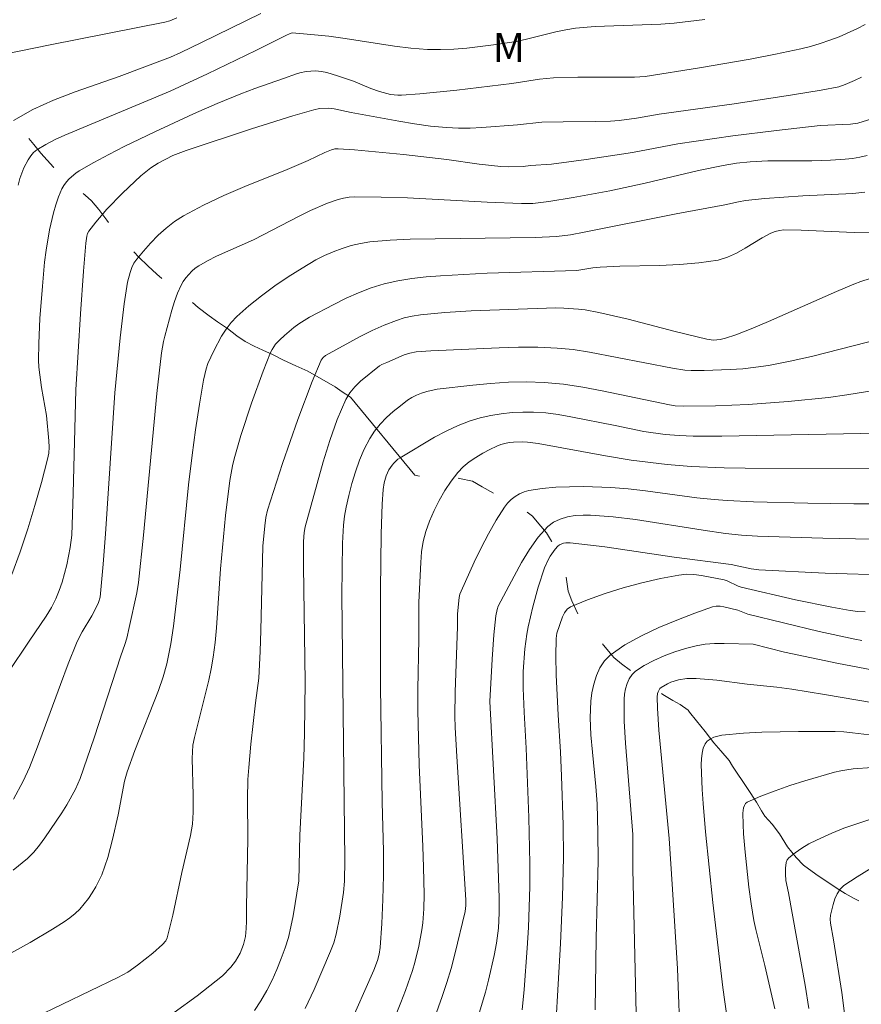
# Model space of a CAD drawing. Units: metres. Extents: x 283118 to 283633, y 1667137 to 1667702.
# Drawn here: x 283325 to 283369, y 1667490 to 1667541 of the extents above; entities that cross this region are included whole.
import ezdxf

# ---------------------------------------------------------------- set-up
doc = ezdxf.new("R2010")
doc.units = ezdxf.units.M
doc.header["$MEASUREMENT"] = 0
doc.linetypes.add('Intermitente', pattern=[48, 15, -2, 2, -2, 2, -2, 2, -2, 2, -2, 15])
for name, color, linetype, lineweight, true_color in [('Curvas_Intermediarias', 7, 'Continuous', 9, 0x783c14), ('Curvas_Mestras', 7, 'Continuous', 20, 0x783c14), ('Topon_Vegetacao', 7, 'Continuous', 9, 0x00ff33)]:
    doc.layers.add(name, color=color, linetype=linetype, lineweight=lineweight, true_color=true_color)
doc.layers.add('Rio_Intermitente', color=5, linetype='Intermitente', lineweight=9)
doc.styles.add('Arial', font='arial.ttf', dxfattribs={"height": 1.5})

msp = doc.modelspace()

# ---------------------------------------------------------------- linework, layer by layer
at = {"layer": 'Curvas_Intermediarias', "flags": 128}
for points, elevation in [([(283333.239, 1667540.997), (283332.87, 1667540.854), (283332.616, 1667540.785), (283331.142, 1667540.48), (283326.708, 1667539.612), (283323.574, 1667538.965)], 172), ([(283324.819, 1667535.704), (283325.816, 1667536.271), (283326.882, 1667536.755), (283327.994, 1667537.183), (283330.265, 1667537.978), (283332.91, 1667538.976), (283333.444, 1667539.216), (283334.5, 1667539.724), (283337.568, 1667541.229)], 171), ([(283324.722, 1667512.301), (283325.157, 1667513.47), (283325.554, 1667514.656), (283325.919, 1667515.853), (283326.256, 1667517.054), (283326.572, 1667518.252), (283326.628, 1667518.558), (283326.647, 1667518.871), (283326.64, 1667519.188), (283326.508, 1667520.5), (283326.26, 1667521.939), (283326.112, 1667523), (283326.095, 1667523.352), (283326.11, 1667524.211), (283326.177, 1667525.5), (283326.302, 1667527.171), (283326.415, 1667528.412), (283326.491, 1667529.028), (283326.668, 1667530.074), (283326.868, 1667530.941), (283326.993, 1667531.366), (283327.138, 1667531.78), (283327.307, 1667532.177), (283327.409, 1667532.364), (283327.537, 1667532.54), (283327.684, 1667532.705), (283328.023, 1667532.993), (283328.205, 1667533.112), (283328.959, 1667533.546), (283329.729, 1667533.961), (283330.51, 1667534.36), (283332.091, 1667535.128), (283334.087, 1667536.059), (283335.305, 1667536.584), (283336.532, 1667537.088), (283337.258, 1667537.362), (283338.727, 1667537.866), (283339.399, 1667538.121), (283339.569, 1667538.174), (283339.898, 1667538.24), (283340.378, 1667538.27), (283340.694, 1667538.238), (283340.972, 1667538.178), (283341.522, 1667538.016), (283342.339, 1667537.731), (283343.227, 1667537.363), (283343.677, 1667537.202), (283344.242, 1667537.056), (283344.626, 1667537.006), (283344.818, 1667537.008), (283345.765, 1667537.077), (283347.662, 1667537.273), (283350.507, 1667537.615), (283351.931, 1667537.831), (283352.644, 1667537.905), (283353.913, 1667537.94), (283356.822, 1667537.947), (283357.37, 1667537.975), (283360.175, 1667538.423), (283362.796, 1667538.872), (283364.099, 1667539.124), (283365.395, 1667539.402), (283365.9, 1667539.528), (283366.401, 1667539.675), (283366.896, 1667539.842), (283367.385, 1667540.028), (283368.333, 1667540.452), (283368.713, 1667540.656)], 169), ([(283324.532, 1667507.243), (283325.614, 1667508.865), (283326.21, 1667509.72), (283326.497, 1667510.152), (283326.763, 1667510.594), (283326.996, 1667511.051), (283327.17, 1667511.47), (283327.318, 1667511.902), (283327.553, 1667512.793), (283327.737, 1667513.692), (283327.819, 1667514.326), (283327.896, 1667516.475), (283328.031, 1667521.831), (283328.265, 1667525.737), (283328.416, 1667527.946), (283328.549, 1667529.388), (283328.592, 1667529.746), (283328.626, 1667529.886), (283328.694, 1667530.011), (283329.052, 1667530.468), (283329.621, 1667531.132), (283330.43, 1667531.961), (283331.06, 1667532.561), (283331.383, 1667532.849), (283331.893, 1667533.261), (283332.273, 1667533.502), (283333.033, 1667533.897), (283333.707, 1667534.167), (283337.08, 1667535.274), (283339.221, 1667535.945), (283340.295, 1667536.262), (283340.584, 1667536.32), (283341.03, 1667536.337), (283341.351, 1667536.308), (283342.216, 1667536.118), (283344.674, 1667535.673), (283345.494, 1667535.535), (283346.315, 1667535.421), (283347.139, 1667535.339), (283347.746, 1667535.313), (283348.355, 1667535.319), (283348.965, 1667535.347), (283350.797, 1667535.477), (283352.05, 1667535.625), (283353.157, 1667535.647), (283354.819, 1667535.651), (283355.594, 1667535.677), (283356.035, 1667535.716), (283356.929, 1667535.835), (283358.096, 1667536.035), (283361.965, 1667536.574), (283364.97, 1667537.025), (283366.454, 1667537.272), (283367.361, 1667537.451), (283367.693, 1667537.56), (283368.177, 1667537.764), (283368.526, 1667537.936)], 168), ([(283324.819, 1667500.724), (283325.318, 1667501.644), (283325.64, 1667502.353), (283326.052, 1667503.417), (283327.232, 1667506.636), (283327.637, 1667507.704), (283328.061, 1667508.762), (283328.198, 1667509.055), (283328.354, 1667509.34), (283328.857, 1667510.176), (283329.01, 1667510.462), (283329.197, 1667510.857), (283329.285, 1667511.132), (283329.441, 1667512.838), (283329.556, 1667514.406), (283330.031, 1667521.666), (283330.309, 1667524.497), (283330.514, 1667526.249), (283330.691, 1667527.371), (283330.819, 1667527.88), (283330.91, 1667528.124), (283331.024, 1667528.352), (283331.164, 1667528.559), (283331.51, 1667528.979), (283331.878, 1667529.392), (283332.269, 1667529.79), (283332.683, 1667530.164), (283333.12, 1667530.503), (283333.579, 1667530.799), (283334.603, 1667531.345), (283335.661, 1667531.839), (283336.742, 1667532.299), (283338.926, 1667533.187), (283340.005, 1667533.651), (283340.87, 1667534.065), (283341.212, 1667534.199), (283341.383, 1667534.242), (283341.557, 1667534.253), (283342.396, 1667534.191), (283344.917, 1667533.948), (283347.152, 1667533.697), (283348.819, 1667533.463), (283349.932, 1667533.33), (283350.316, 1667533.313), (283351.086, 1667533.338), (283351.465, 1667533.383), (283352.546, 1667533.453), (283354.34, 1667533.693), (283356.718, 1667534.067), (283359.065, 1667534.509), (283361.9, 1667534.91), (283364.15, 1667535.19), (283366.401, 1667535.451), (283367.964, 1667535.514), (283368.336, 1667535.576), (283369.293, 1667535.867)], 167), ([(283324.79, 1667497.053), (283325.532, 1667497.666), (283325.86, 1667497.988), (283326.158, 1667498.343), (283326.433, 1667498.721), (283327.31, 1667500.019), (283327.558, 1667500.425), (283328.004, 1667501.234), (283328.252, 1667501.785), (283328.969, 1667503.886), (283330.348, 1667508.114), (283330.559, 1667508.698), (283330.653, 1667509.019), (283330.779, 1667509.571), (283331.167, 1667511.351), (283331.255, 1667511.887), (283331.517, 1667514.328), (283332.21, 1667521.642), (283332.448, 1667523.729), (283332.548, 1667524.31), (283332.614, 1667524.596), (283332.974, 1667525.932), (283333.116, 1667526.371), (283333.275, 1667526.799), (283333.458, 1667527.212), (283333.566, 1667527.408), (283333.696, 1667527.597), (283333.845, 1667527.775), (283334.009, 1667527.94), (283334.184, 1667528.088), (283334.369, 1667528.217), (283334.812, 1667528.475), (283335.274, 1667528.708), (283337.177, 1667529.564), (283339.532, 1667530.781), (283340.126, 1667531.071), (283340.995, 1667531.449), (283341.547, 1667531.637), (283341.829, 1667531.707), (283342.114, 1667531.753), (283342.4, 1667531.771), (283343.761, 1667531.762), (283345.126, 1667531.717), (283349.232, 1667531.495), (283350.995, 1667531.423), (283351.587, 1667531.433), (283352.413, 1667531.538), (283353.671, 1667531.732), (283355.549, 1667532.077), (283357.384, 1667532.482), (283360.129, 1667533.126), (283361.392, 1667533.388), (283362.087, 1667533.503), (283362.785, 1667533.585), (283363.701, 1667533.633), (283365.975, 1667533.629), (283366.925, 1667533.665), (283367.693, 1667533.71), (283368.074, 1667533.75), (283368.45, 1667533.811), (283368.82, 1667533.9)], 166), ([(283325.918, 1667489.461), (283330.193, 1667491.532), (283330.701, 1667491.81), (283331.208, 1667492.168), (283331.995, 1667492.786), (283332.494, 1667493.221), (283332.657, 1667493.416), (283332.735, 1667493.567), (283333.021, 1667494.738), (283333.482, 1667496.945), (283333.936, 1667498.839), (283334.038, 1667499.425), (283334.077, 1667500.044), (283334.078, 1667500.931), (283334.028, 1667502.825), (283334.062, 1667503.499), (283334.144, 1667503.903), (283334.877, 1667506.854), (283335.003, 1667507.444), (283335.105, 1667508.038), (283335.201, 1667508.791), (283335.273, 1667509.548), (283335.482, 1667512.587), (283335.739, 1667515.34), (283335.971, 1667517.145), (283336.101, 1667517.897), (283336.183, 1667518.268), (283336.537, 1667519.473), (283337.088, 1667521.141), (283337.685, 1667522.791), (283338.064, 1667523.755), (283338.141, 1667523.899), (283338.326, 1667524.169), (283338.544, 1667524.408), (283338.778, 1667524.624), (283339.27, 1667525.039), (283339.528, 1667525.232), (283340.072, 1667525.57), (283341.319, 1667526.229), (283341.955, 1667526.542), (283342.601, 1667526.83), (283343.256, 1667527.082), (283343.921, 1667527.289), (283344.631, 1667527.45), (283345.355, 1667527.563), (283346.089, 1667527.641), (283346.828, 1667527.696), (283349.227, 1667527.84), (283353.855, 1667527.982), (283354.681, 1667528.107), (283355.055, 1667528.147), (283356.074, 1667528.195), (283358.125, 1667528.237), (283359.145, 1667528.277), (283360.153, 1667528.363), (283361.142, 1667528.515), (283361.62, 1667528.656), (283362.078, 1667528.866), (283362.525, 1667529.12), (283363.41, 1667529.661), (283363.864, 1667529.896), (283364.076, 1667529.982), (283364.298, 1667530.042), (283364.524, 1667530.066), (283365.429, 1667530.054), (283368.155, 1667529.932), (283369.061, 1667529.915)], 164), ([(283369.988, 1667527.884), (283368.497, 1667527.401), (283368.131, 1667527.263), (283367.245, 1667526.893), (283363.728, 1667525.345), (283362.843, 1667524.972), (283362.052, 1667524.666), (283361.515, 1667524.495), (283361.244, 1667524.425), (283360.899, 1667524.391), (283360.552, 1667524.433), (283358.929, 1667524.833), (283356.5, 1667525.472), (283354.993, 1667525.817), (283354.293, 1667525.94), (283353.942, 1667525.986), (283353.181, 1667526.038), (283352.77, 1667526.042), (283348.408, 1667525.895), (283347.055, 1667525.803), (283345.788, 1667525.682), (283345.37, 1667525.617), (283344.959, 1667525.528), (283344.561, 1667525.406), (283343.93, 1667525.158), (283343.307, 1667524.877), (283342.693, 1667524.571), (283340.892, 1667523.587), (283340.771, 1667523.487), (283340.677, 1667523.355), (283340.207, 1667522.249), (283339.473, 1667520.296), (283338.687, 1667518.024), (283337.905, 1667515.616), (283337.828, 1667515.24), (283337.766, 1667514.808), (283337.667, 1667513.763), (283337.557, 1667509.416), (283337.522, 1667508.348), (283337.454, 1667506.96), (283337.292, 1667505.681), (283337.055, 1667503.552), (283336.941, 1667502.345), (283336.9, 1667501.74), (283336.874, 1667500.721), (283336.885, 1667498.68), (283336.822, 1667495.166), (283336.821, 1667494.425), (283336.807, 1667494.055), (283336.766, 1667493.634), (283336.677, 1667493.224), (283336.5, 1667492.782), (283336.259, 1667492.373), (283336.014, 1667492.055), (283335.594, 1667491.619), (283334.277, 1667490.588), (283333.087, 1667489.716)], 163), ([(283370.324, 1667524.656), (283365.945, 1667523.546), (283364.846, 1667523.297), (283363.742, 1667523.084), (283363.084, 1667522.985), (283362.42, 1667522.912), (283361.753, 1667522.863), (283360.417, 1667522.821), (283359.752, 1667522.821), (283359.428, 1667522.839), (283358.784, 1667522.939), (283354.503, 1667523.773), (283353.671, 1667523.898), (283352.836, 1667523.979), (283351.846, 1667524.019), (283350.854, 1667524.016), (283349.858, 1667523.985), (283346.331, 1667523.833), (283345.573, 1667523.774), (283345.247, 1667523.721), (283344.959, 1667523.626), (283344.059, 1667523.232), (283343.793, 1667523.132), (283343.676, 1667523.058), (283342.708, 1667522.263), (283342.405, 1667521.98), (283342.144, 1667521.673), (283341.941, 1667521.331), (283341.504, 1667520.289), (283341.124, 1667519.211), (283340.785, 1667518.108), (283340.47, 1667516.992), (283339.853, 1667514.766), (283339.789, 1667514.463), (283339.755, 1667513.997), (283339.756, 1667512.725), (283339.842, 1667506.769), (283339.815, 1667504.12), (283339.785, 1667502.832), (283339.579, 1667498.859), (283339.523, 1667496.513), (283339.223, 1667494.702), (283339.117, 1667494.145), (283338.988, 1667493.597), (283338.825, 1667493.061), (283338.62, 1667492.499), (283338.393, 1667491.94), (283338.143, 1667491.389), (283337.868, 1667490.85), (283337.567, 1667490.329), (283337.239, 1667489.831)], 162), ([(283369.692, 1667521.868), (283367.783, 1667521.562), (283366.826, 1667521.426), (283364.758, 1667521.214), (283362.685, 1667521.059), (283361.009, 1667520.997), (283359.332, 1667520.979), (283358.929, 1667521), (283358.627, 1667521.042), (283355.155, 1667521.767), (283354.166, 1667521.957), (283353.174, 1667522.108), (283352.179, 1667522.203), (283351.261, 1667522.232), (283350.337, 1667522.214), (283349.411, 1667522.157), (283348.486, 1667522.071), (283346.652, 1667521.849), (283346.113, 1667521.741), (283345.847, 1667521.657), (283345.59, 1667521.553), (283345.347, 1667521.428), (283345.121, 1667521.282), (283344.756, 1667521.006), (283344.394, 1667520.71), (283344.045, 1667520.393), (283343.72, 1667520.055), (283343.428, 1667519.696), (283343.179, 1667519.317), (283342.897, 1667518.771), (283342.653, 1667518.196), (283342.443, 1667517.6), (283342.261, 1667516.992), (283342.101, 1667516.379), (283341.958, 1667515.77), (283341.874, 1667515.314), (283341.82, 1667514.852), (283341.771, 1667513.915), (283341.743, 1667511.236), (283341.901, 1667497.569), (283341.873, 1667496.486), (283341.832, 1667495.902), (283341.641, 1667494.688), (283341.449, 1667493.769), (283341.32, 1667493.32), (283341.162, 1667492.884), (283340.311, 1667490.905), (283339.853, 1667489.926)], 161), ([(283344.282, 1667489.007), (283344.788, 1667490.235), (283345.024, 1667490.854), (283345.379, 1667491.886), (283345.5, 1667492.3), (283345.707, 1667493.138), (283345.866, 1667493.983), (283345.915, 1667494.343), (283345.972, 1667495.07), (283345.988, 1667495.801), (283345.958, 1667497.221), (283345.916, 1667498.276), (283345.72, 1667502.498), (283345.664, 1667505.292), (283345.664, 1667506.373), (283345.712, 1667508.98), (283345.713, 1667510.881), (283345.806, 1667512.916), (283345.855, 1667513.463), (283345.939, 1667514), (283346.071, 1667514.521), (283346.262, 1667515.06), (283346.492, 1667515.596), (283346.756, 1667516.121), (283347.052, 1667516.627), (283347.376, 1667517.109), (283347.723, 1667517.559), (283347.997, 1667517.847), (283348.309, 1667518.107), (283348.649, 1667518.341), (283349.006, 1667518.554), (283349.371, 1667518.747), (283349.733, 1667518.925), (283349.936, 1667519.006), (283350.151, 1667519.064), (283350.372, 1667519.103), (283350.598, 1667519.127), (283351.046, 1667519.139), (283351.32, 1667519.127), (283351.869, 1667519.055), (283355.328, 1667518.415), (283356.651, 1667518.2), (283358.512, 1667517.974), (283359.757, 1667517.871), (283361.455, 1667517.802), (283362.531, 1667517.782), (283369.676, 1667517.767)], 159), ([(283369.977, 1667515.938), (283368.136, 1667515.945), (283365.768, 1667515.978), (283362.956, 1667516.055), (283361.609, 1667516.121), (283360.937, 1667516.171), (283360.048, 1667516.262), (283357.387, 1667516.621), (283356.5, 1667516.72), (283355.611, 1667516.785), (283354.191, 1667516.831), (283353.477, 1667516.828), (283352.768, 1667516.799), (283352.07, 1667516.736), (283351.388, 1667516.635), (283351.145, 1667516.569), (283350.906, 1667516.464), (283350.677, 1667516.327), (283350.466, 1667516.163), (283350.279, 1667515.977), (283350.122, 1667515.776), (283349.694, 1667515.101), (283349.295, 1667514.397), (283348.92, 1667513.672), (283348.564, 1667512.934), (283347.889, 1667511.451), (283347.828, 1667511.287), (283347.787, 1667511.116), (283347.702, 1667510.272), (283347.7, 1667509.604), (283347.586, 1667506.246), (283347.567, 1667504.991), (283347.587, 1667504.407), (283347.674, 1667502.928), (283348.135, 1667495.534), (283348.137, 1667495.231), (283348.096, 1667494.932), (283347.563, 1667492.724), (283347.369, 1667491.991), (283347.157, 1667491.265), (283346.92, 1667490.547), (283346.528, 1667489.48)], 158), ([(283369.9, 1667514.102), (283366.538, 1667514.176), (283363.176, 1667514.282), (283362.348, 1667514.33), (283361.524, 1667514.414), (283360.362, 1667514.58), (283356.878, 1667515.143), (283355.72, 1667515.283), (283354.566, 1667515.365), (283354.177, 1667515.366), (283353.774, 1667515.336), (283353.372, 1667515.268), (283352.991, 1667515.156), (283352.646, 1667514.994), (283352.357, 1667514.775), (283351.86, 1667514.222), (283351.413, 1667513.596), (283351.003, 1667512.92), (283350.619, 1667512.216), (283349.807, 1667510.662), (283349.753, 1667510.503), (283349.681, 1667510.17), (283349.579, 1667509.2), (283349.488, 1667507.931), (283349.375, 1667505.749), (283349.741, 1667498.679), (283349.855, 1667495.633), (283349.858, 1667494.854), (283349.816, 1667494.074), (283349.716, 1667493.304), (283349.595, 1667492.667), (283349.307, 1667491.397), (283349.141, 1667490.767), (283348.771, 1667489.519)], 157), ([(283351.043, 1667489.856), (283351.136, 1667490.914), (283351.298, 1667493.036), (283351.361, 1667494.098), (283351.434, 1667496.223), (283351.438, 1667497.409), (283351.384, 1667499.782), (283351.247, 1667503.341), (283351.137, 1667505.202), (283351.084, 1667506.441), (283351.09, 1667507.308), (283351.175, 1667508.466), (283351.275, 1667509.233), (283351.345, 1667509.612), (283351.579, 1667510.639), (283351.861, 1667511.656), (283352.195, 1667512.65), (283352.374, 1667513.058), (283352.484, 1667513.255), (283352.738, 1667513.616), (283352.88, 1667513.77), (283352.963, 1667513.834), (283353.173, 1667513.917), (283353.289, 1667513.938), (283353.518, 1667513.941), (283355.299, 1667513.729), (283358.867, 1667513.204), (283361.817, 1667512.821), (283362.839, 1667512.602), (283363.241, 1667512.548), (283366.661, 1667512.376), (283370.086, 1667512.265)], 156), ([(283368.541, 1667508.901), (283368.191, 1667508.965), (283366.347, 1667509.366), (283364.511, 1667509.808), (283362.678, 1667510.265), (283362.154, 1667510.463), (283361.441, 1667510.642), (283361.239, 1667510.673), (283361.041, 1667510.675), (283360.852, 1667510.633), (283359.939, 1667510.302), (283359.008, 1667509.951), (283358.082, 1667509.57), (283357.184, 1667509.148), (283356.338, 1667508.678), (283355.567, 1667508.148), (283355.277, 1667507.859), (283355.044, 1667507.499), (283354.862, 1667507.089), (283354.728, 1667506.652), (283354.636, 1667506.207), (283354.582, 1667505.776), (283354.548, 1667504.908), (283354.58, 1667504.03), (283354.654, 1667503.144), (283354.837, 1667501.366), (283354.898, 1667500.48), (283354.943, 1667499.008), (283354.951, 1667497.536), (283354.855, 1667493.551), (283354.798, 1667489.866)], 154), ([(283356.917, 1667489.664), (283356.739, 1667497.111), (283356.734, 1667498.907), (283356.645, 1667500.187), (283356.356, 1667503.613), (283356.3, 1667504.748), (283356.292, 1667505.875), (283356.312, 1667506.139), (283356.363, 1667506.411), (283356.444, 1667506.677), (283356.558, 1667506.925), (283356.704, 1667507.142), (283356.882, 1667507.313), (283357.333, 1667507.611), (283357.828, 1667507.877), (283358.355, 1667508.11), (283358.902, 1667508.313), (283359.456, 1667508.484), (283360.003, 1667508.624), (283360.475, 1667508.704), (283360.957, 1667508.737), (283361.446, 1667508.74), (283362.946, 1667508.705), (283364.557, 1667508.294), (283367.351, 1667507.713), (283370.153, 1667507.181)], 153), ([(283369.144, 1667505.694), (283366.621, 1667506.124), (283364.937, 1667506.394), (283364.171, 1667506.489), (283362.635, 1667506.646), (283361.069, 1667506.861), (283360.012, 1667506.942), (283359.519, 1667506.935), (283359.088, 1667506.869), (283358.707, 1667506.749), (283358.524, 1667506.67), (283358.198, 1667506.477), (283358.135, 1667506.418), (283358.043, 1667506.256), (283358.014, 1667506.162), (283357.992, 1667505.974), (283358.009, 1667505.412), (283358.088, 1667504.28), (283358.608, 1667498.685), (283358.775, 1667496.335), (283359.042, 1667491.983), (283359.206, 1667487.898)], 152), ([(283361.732, 1667488.558), (283361.376, 1667491.003), (283360.868, 1667495.399), (283360.491, 1667499.043), (283360.363, 1667500.49), (283360.316, 1667501.213), (283360.272, 1667502.513), (283360.281, 1667502.808), (283360.31, 1667503.091), (283360.37, 1667503.352), (283360.469, 1667503.579), (283360.579, 1667503.712), (283360.733, 1667503.822), (283360.917, 1667503.909), (283361.118, 1667503.975), (283361.323, 1667504.021), (283362.454, 1667504.122), (283363.395, 1667504.172), (283365.287, 1667504.216), (283367.178, 1667504.206), (283367.619, 1667504.188), (283368.059, 1667504.148), (283369.817, 1667503.93)], 151), ([(283368.912, 1667499.663), (283367.627, 1667499.218), (283366.998, 1667498.971), (283366.209, 1667498.614), (283365.823, 1667498.409), (283365.453, 1667498.186), (283365.105, 1667497.946), (283364.789, 1667497.689), (283364.707, 1667497.585), (283364.655, 1667497.456), (283364.613, 1667497.156), (283364.609, 1667496.854), (283364.634, 1667496.534), (283364.762, 1667495.891), (283365.625, 1667491.126), (283365.823, 1667489.935)], 149), ([(283369.026, 1667497.156), (283368.303, 1667496.722), (283367.623, 1667496.262), (283367.43, 1667496.077), (283367.276, 1667495.844), (283367.157, 1667495.579), (283367.066, 1667495.295), (283366.94, 1667494.734), (283366.92, 1667494.53), (283366.932, 1667494.322), (283367.091, 1667493.473), (283367.512, 1667490.753), (283367.694, 1667489.392)], 148)]:
    msp.add_lwpolyline(points, dxfattribs=dict(at, elevation=elevation))
at = {"layer": 'Curvas_Mestras', "flags": 128}
for points, elevation in [([(283360.446, 1667540.91), (283358.869, 1667540.719), (283358.193, 1667540.667), (283354.796, 1667540.556), (283353.79, 1667540.466), (283353.291, 1667540.388), (283352.779, 1667540.28), (283351.252, 1667539.9), (283350.74, 1667539.788), (283349.551, 1667539.605), (283348.192, 1667539.445), (283347.511, 1667539.392), (283346.831, 1667539.366), (283346.153, 1667539.373), (283345.305, 1667539.432), (283344.458, 1667539.532), (283341.919, 1667539.934), (283341.072, 1667540.052), (283340.14, 1667540.15), (283339.178, 1667540.222), (283339.068, 1667540.2), (283338.846, 1667540.098), (283337.3, 1667539.319), (283334.817, 1667538.116), (283332.896, 1667537.229), (283327.461, 1667534.947), (283326.96, 1667534.722), (283326.478, 1667534.474), (283326.023, 1667534.196), (283325.85, 1667534.054), (283325.697, 1667533.882), (283325.564, 1667533.688), (283325.346, 1667533.266), (283325.141, 1667532.714), (283325.045, 1667532.367)], 170), ([(283368.708, 1667532.008), (283368.076, 1667531.941), (283365.515, 1667531.825), (283363.542, 1667531.682), (283362.559, 1667531.586), (283362.197, 1667531.522), (283361.477, 1667531.353), (283358.982, 1667530.903), (283354.229, 1667529.944), (283353.522, 1667529.818), (283352.811, 1667529.731), (283351.702, 1667529.679), (283345.27, 1667529.599), (283344.226, 1667529.545), (283343.189, 1667529.445), (283342.708, 1667529.368), (283342.228, 1667529.258), (283341.754, 1667529.116), (283341.29, 1667528.945), (283340.839, 1667528.747), (283340.407, 1667528.523), (283339.687, 1667528.103), (283338.975, 1667527.653), (283338.278, 1667527.177), (283337.6, 1667526.674), (283336.947, 1667526.147), (283336.326, 1667525.597), (283336.036, 1667525.293), (283335.776, 1667524.957), (283335.542, 1667524.596), (283335.132, 1667523.835), (283334.837, 1667523.181), (283334.747, 1667522.9), (283334.613, 1667522.318), (283334.396, 1667521.078), (283334.196, 1667519.766), (283334.021, 1667518.451), (283333.839, 1667516.922), (283333.396, 1667512.561), (283333.059, 1667509.64), (283332.926, 1667508.733), (283332.709, 1667507.702), (283332.525, 1667507.024), (283332.292, 1667506.314), (283331.062, 1667503.226), (283330.672, 1667502.129), (283330.543, 1667501.647), (283330.213, 1667499.909), (283329.915, 1667498.636), (283329.672, 1667497.714), (283329.527, 1667497.263), (283329.358, 1667496.823), (283329.052, 1667496.193), (283328.872, 1667495.888), (283328.675, 1667495.595), (283328.462, 1667495.316), (283328.234, 1667495.057), (283327.985, 1667494.818), (283327.715, 1667494.597), (283327.429, 1667494.392), (283326.83, 1667494.013), (283325.666, 1667493.333), (283321.29, 1667490.929)], 165), ([(283342.065, 1667488.91), (283343.385, 1667491.906), (283343.572, 1667492.407), (283343.667, 1667492.735), (283343.72, 1667493.071), (283343.801, 1667494.305), (283343.86, 1667495.543), (283343.892, 1667496.78), (283343.887, 1667498.039), (283343.823, 1667500.559), (283343.73, 1667506.503), (283343.74, 1667511.492), (283343.773, 1667514.403), (283343.821, 1667515.924), (283343.868, 1667516.68), (283343.922, 1667517.034), (283344.026, 1667517.381), (283344.171, 1667517.703), (283344.326, 1667517.939), (283344.42, 1667518.049), (283344.634, 1667518.243), (283344.752, 1667518.323), (283346.512, 1667519.376), (283347.116, 1667519.699), (283347.73, 1667519.988), (283348.357, 1667520.231), (283348.877, 1667520.387), (283349.414, 1667520.507), (283349.962, 1667520.593), (283350.514, 1667520.647), (283351.067, 1667520.673), (283351.613, 1667520.671), (283352.255, 1667520.63), (283352.896, 1667520.546), (283353.537, 1667520.433), (283355.831, 1667519.981), (283357.316, 1667519.672), (283358.406, 1667519.523), (283359.126, 1667519.461), (283359.846, 1667519.437), (283361.33, 1667519.443), (283369.396, 1667519.597)], 160), ([(283368.721, 1667510.37), (283368.334, 1667510.4), (283367.95, 1667510.451), (283367.007, 1667510.615), (283365.128, 1667510.999), (283362.327, 1667511.655), (283362.176, 1667511.704), (283361.597, 1667511.982), (283361.446, 1667512.025), (283360.281, 1667512.255), (283359.89, 1667512.303), (283359.501, 1667512.314), (283359.119, 1667512.276), (283358.169, 1667512.093), (283357.209, 1667511.874), (283356.251, 1667511.62), (283355.311, 1667511.328), (283354.401, 1667511), (283353.534, 1667510.634), (283353.356, 1667510.509), (283353.219, 1667510.331), (283353.111, 1667510.116), (283352.831, 1667509.282), (283352.786, 1667509.001), (283352.774, 1667508.088), (283352.795, 1667507.123), (283352.887, 1667505.048), (283353.009, 1667503.166), (283353.072, 1667501.911), (283353.15, 1667499.389), (283353.169, 1667497.707), (283353.123, 1667495.668), (283353.011, 1667493.271), (283352.769, 1667489.078)], 155), ([(283364.069, 1667489.914), (283363.554, 1667492.15), (283363.082, 1667493.993), (283362.983, 1667494.458), (283362.84, 1667495.317), (283362.729, 1667496.182), (283362.535, 1667497.993), (283362.452, 1667498.94), (283362.428, 1667499.411), (283362.421, 1667500.005), (283362.453, 1667500.271), (283362.493, 1667500.392), (283362.554, 1667500.492), (283362.642, 1667500.559), (283363.344, 1667500.869), (283364.079, 1667501.154), (283364.835, 1667501.418), (283365.603, 1667501.664), (283367.142, 1667502.11), (283367.458, 1667502.185), (283367.779, 1667502.238), (283368.103, 1667502.277), (283369.081, 1667502.35)], 150)]:
    msp.add_lwpolyline(points, dxfattribs=dict(at, elevation=elevation))
at = {"layer": 'Rio_Intermitente', "flags": 128}
msp.add_lwpolyline([(283296.992, 1667579.091), (283299.273, 1667574.945), (283299.543, 1667574.409), (283299.761, 1667573.85), (283299.91, 1667573.334), (283300.035, 1667572.818), (283300.144, 1667572.306), (283300.396, 1667571.715), (283300.642, 1667571.258), (283301.021, 1667570.68), (283301.468, 1667570.299), (283301.98, 1667569.973), (283302.374, 1667569.741), (283302.855, 1667569.544), (283303.267, 1667569.333), (283303.708, 1667569.096), (283304.322, 1667568.635), (283304.664, 1667568.203), (283304.845, 1667567.58), (283304.91, 1667567.042), (283304.979, 1667566.502), (283305.079, 1667565.976), (283305.17, 1667565.421), (283305.239, 1667564.825), (283305.258, 1667564.165), (283305.296, 1667563.698), (283305.325, 1667563.04), (283305.471, 1667562.349), (283305.701, 1667561.812), (283305.966, 1667561.204), (283306.236, 1667560.624), (283306.5, 1667560.149), (283306.82, 1667559.699), (283307.193, 1667559.304), (283307.534, 1667558.973), (283307.867, 1667558.611), (283308.211, 1667558.204), (283308.721, 1667557.537), (283309.128, 1667556.895), (283309.466, 1667556.427), (283309.892, 1667555.834), (283310.209, 1667555.381), (283310.479, 1667555.055), (283310.833, 1667554.679), (283311.131, 1667554.332), (283311.491, 1667553.96), (283311.898, 1667553.545), (283312.367, 1667553.005), (283312.652, 1667552.604), (283312.954, 1667552.155), (283313.389, 1667551.497), (283313.796, 1667550.932), (283314.153, 1667550.347), (283314.473, 1667549.875), (283314.802, 1667549.455), (283315.246, 1667548.939), (283315.544, 1667548.57), (283315.88, 1667548.122), (283316.141, 1667547.678), (283316.535, 1667547.152), (283316.895, 1667546.714), (283317.327, 1667546.198), (283317.746, 1667545.649), (283318.209, 1667545.02), (283318.684, 1667544.48), (283319.026, 1667543.982), (283319.399, 1667543.427), (283319.759, 1667542.895), (283320.082, 1667542.425), (283320.529, 1667541.817), (283320.902, 1667541.323), (283321.321, 1667540.796), (283321.545, 1667540.503), (283321.809, 1667540.161), (283322.132, 1667539.592), (283322.44, 1667539.081), (283322.76, 1667538.615), (283323.142, 1667538.14), (283323.567, 1667537.663), (283323.996, 1667537.033), (283324.356, 1667536.445), (283324.667, 1667535.999), (283325.036, 1667535.513), (283325.397, 1667535.031), (283325.856, 1667534.466), (283326.219, 1667534.031), (283326.542, 1667533.661), (283326.872, 1667533.296), (283327.35, 1667532.847), (283327.787, 1667532.475), (283328.129, 1667532.17), (283328.504, 1667531.862), (283328.833, 1667531.564), (283329.218, 1667531.113), (283329.628, 1667530.562), (283330.072, 1667530.001), (283330.451, 1667529.551), (283330.821, 1667529.165), (283331.268, 1667528.668), (283331.743, 1667528.21), (283332.199, 1667527.781), (283332.696, 1667527.37), (283333.152, 1667527.03), (283333.515, 1667526.733), (283334.021, 1667526.357), (283334.332, 1667526.071), (283334.896, 1667525.645), (283335.328, 1667525.329), (283335.852, 1667524.991), (283336.33, 1667524.608), (283336.749, 1667524.32), (283337.218, 1667524.078), (283337.658, 1667523.864), (283338.164, 1667523.649), (283338.735, 1667523.356), (283339.374, 1667523.065), (283339.979, 1667522.779), (283340.435, 1667522.533), (283340.947, 1667522.234), (283341.397, 1667521.983), (283341.763, 1667521.716), (283342.185, 1667521.441), (283345.502, 1667517.429), (283346.017, 1667517.31), (283346.705, 1667517.294), (283347.269, 1667517.317), (283347.8, 1667517.256), (283348.476, 1667517.113), (283348.981, 1667516.815), (283349.661, 1667516.453), (283350.278, 1667516.188), (283350.778, 1667515.89), (283351.206, 1667515.599), (283351.566, 1667515.305), (283351.895, 1667514.918), (283352.283, 1667514.454), (283352.554, 1667514.023), (283352.833, 1667513.627), (283352.945, 1667513.433), (283353.172, 1667512.8), (283353.306, 1667512.214), (283353.404, 1667511.448), (283353.603, 1667510.951), (283353.926, 1667510.238), (283354.358, 1667509.656), (283354.792, 1667509.147), (283355.233, 1667508.667), (283355.597, 1667508.226), (283355.764, 1667508.024), (283356.162, 1667507.701), (283356.785, 1667507.219), (283357.338, 1667506.855), (283357.834, 1667506.444), (283358.291, 1667506.121), (283358.812, 1667505.808), (283359.178, 1667505.596), (283359.591, 1667505.303), (283359.662, 1667505.197), (283360.019, 1667504.762), (283360.476, 1667504.206), (283360.92, 1667503.622), (283361.286, 1667503.206), (283361.712, 1667502.707), (283361.883, 1667502.413), (283362.647, 1667501.275), (283363.116, 1667500.558), (283363.383, 1667500.113), (283363.554, 1667499.847), (283363.921, 1667499.425), (283364.299, 1667498.937), (283364.713, 1667498.261), (283365.157, 1667497.716), (283365.542, 1667497.316), (283366.172, 1667496.851), (283367.227, 1667496.142), (283367.689, 1667495.862), (283368.161, 1667495.607), (283368.608, 1667495.342), (283369.235, 1667494.969), (283370.029, 1667494.699), (283370.531, 1667494.559), (283371.108, 1667494.548), (283371.542, 1667494.571), (283371.901, 1667494.964), (283372.419, 1667494.848), (283372.869, 1667494.73), (283373.303, 1667494.632), (283373.588, 1667494.541), (283374.007, 1667494.374), (283374.445, 1667494.134), (283374.954, 1667493.878), (283375.447, 1667493.513), (283376.015, 1667492.913), (283376.354, 1667492.462), (283376.68, 1667492.067), (283376.975, 1667491.674), (283377.487, 1667491.065), (283377.86, 1667490.649), (283378.369, 1667490.071), (283378.736, 1667489.605), (283379.065, 1667488.93), (283379.112, 1667488.299), (283379.116, 1667487.748), (283379.238, 1667487.185), (283379.285, 1667486.544), (283379.345, 1667485.873), (283379.507, 1667485.223), (283379.802, 1667484.697), (283380.268, 1667484.193), (283380.712, 1667483.903), (283381.313, 1667483.681), (283381.76, 1667483.571), (283382.207, 1667483.417), (283382.626, 1667483.261), (283383.181, 1667483.055), (283383.907, 1667482.86), (283384.595, 1667482.744), (283385.119, 1667482.71), (283385.901, 1667482.518), (283386.487, 1667482.31), (283387.008, 1667482.142), (283387.377, 1667482.005), (283387.709, 1667481.876), (283388.258, 1667481.642), (283388.711, 1667481.426), (283389.214, 1667481.103), (283389.723, 1667480.664), (283390.204, 1667480.134), (283390.556, 1667479.461), (283390.69, 1667478.926), (283390.79, 1667478.19), (283390.84, 1667477.479), (283390.987, 1667476.854), (283391.332, 1667476.265), (283391.86, 1667475.691), (283392.505, 1667475.151), (283393.216, 1667474.727), (283393.69, 1667474.491), (283394.317, 1667474.212), (283394.891, 1667473.999), (283395.452, 1667473.831), (283396.132, 1667473.741), (283396.814, 1667473.719), (283397.586, 1667473.752), (283398.262, 1667473.725), (283398.777, 1667473.717), (283399.341, 1667473.752), (283399.759, 1667473.696), (283400.389, 1667473.596), (283400.777, 1667473.426), (283401.267, 1667473.209), (283401.509, 1667472.926), (283401.798, 1667472.477), (283401.929, 1667471.995), (283402.1, 1667471.458), (283402.333, 1667470.895), (283402.53, 1667470.302), (283402.887, 1667469.501), (283403.269, 1667468.81), (283403.748, 1667468.261), (283404.309, 1667467.822), (283404.812, 1667467.438), (283405.262, 1667467.137), (283405.687, 1667466.698), (283406.063, 1667466.296), (283406.451, 1667465.842), (283406.747, 1667465.316), (283407.073, 1667464.783), (283407.418, 1667464.049), (283407.63, 1667463.424), (283408.148, 1667462.793), (283408.657, 1667462.115), (283409.123, 1667461.656), (283409.663, 1667461.06), (283410.117, 1667460.456), (283410.571, 1667459.698), (283410.804, 1667459.191), (283411.062, 1667458.617), (283411.32, 1667458.02), (283411.796, 1667456.976), (283412.203, 1667456.228), (283412.405, 1667455.778), (283412.803, 1667455.006), (283413.154, 1667454.45), (283413.589, 1667453.731), (283413.968, 1667453.021), (283414.353, 1667452.449), (283414.686, 1667451.76), (283414.938, 1667451.163), (283415.339, 1667450.294), (283415.637, 1667449.604), (283415.992, 1667448.984), (283416.237, 1667448.504), (283416.427, 1667447.883), (283416.546, 1667447.246), (283416.571, 1667446.586), (283416.662, 1667445.992), (283416.753, 1667445.486), (283416.905, 1667444.955), (283416.94, 1667444.381), (283417.071, 1667443.843), (283417.093, 1667443.335), (283417.218, 1667442.692), (283417.237, 1667442.143), (283417.436, 1667441.69), (283417.589, 1667441.276), (283417.794, 1667440.668), (283417.965, 1667440.175), (283418.189, 1667439.522), (283418.382, 1667438.942), (283418.532, 1667438.448), (283418.712, 1667437.836), (283418.899, 1667437.323), (283419.055, 1667436.739), (283419.192, 1667436.257), (283419.311, 1667435.592), (283419.432, 1667435.052), (283419.572, 1667434.45), (283419.747, 1667433.976), (283419.912, 1667433.611), (283420.095, 1667433.023), (283420.204, 1667432.517), (283420.345, 1667431.965), (283420.42, 1667431.43), (283420.424, 1667430.817), (283420.39, 1667430.085), (283420.317, 1667429.468), (283420.218, 1667428.764), (283420.064, 1667428.267), (283419.962, 1667427.893), (283419.637, 1667427.33), (283419.288, 1667426.801), (283418.984, 1667426.378), (283418.606, 1667425.98), (283418.334, 1667425.639), (283417.975, 1667425.346), (283417.439, 1667424.914), (283416.89, 1667424.528), (283416.448, 1667424.197), (283416.011, 1667423.949), (283415.534, 1667423.645), (283415.242, 1667423.465), (283414.849, 1667423.171), (283414.462, 1667422.815), (283414.217, 1667422.265), (283414.017, 1667421.651), (283413.98, 1667421.011), (283414.086, 1667420.49), (283414.285, 1667419.955), (283414.643, 1667419.077), (283414.966, 1667418.469), (283415.19, 1667417.998), (283415.426, 1667417.511), (283415.626, 1667417.058), (283416.014, 1667416.483), (283416.421, 1667415.99), (283416.784, 1667415.616), (283417.194, 1667415.208), (283417.613, 1667414.826), (283417.976, 1667414.512), (283418.327, 1667414.177), (283418.634, 1667413.827), (283418.979, 1667413.465), (283419.184, 1667413.25), (283419.507, 1667412.936), (283419.836, 1667412.571), (283420.258, 1667412.114), (283420.531, 1667411.741), (283420.978, 1667411.177), (283421.252, 1667410.798), (283421.643, 1667410.253), (283421.851, 1667409.82), (283422.1, 1667409.282), (283422.433, 1667408.582), (283422.703, 1667407.957), (283422.921, 1667407.504), (283423.133, 1667406.773), (283423.304, 1667406.203), (283423.54, 1667405.572), (283423.715, 1667405.004), (283423.985, 1667404.401), (283424.16, 1667403.59), (283424.313, 1667402.766), (283424.404, 1667402.039), (283424.451, 1667401.197), (283424.496, 1667400.265), (283424.447, 1667399.503), (283424.488, 1667398.961), (283424.505, 1667398.259), (283424.484, 1667397.637), (283424.54, 1667396.953), (283424.56, 1667396.138), (283424.542, 1667395.585), (283424.556, 1667394.71), (283424.501, 1667394.009), (283424.483, 1667393.417), (283424.471, 1667392.703), (283424.416, 1667392.108), (283424.408, 1667391.496), (283424.3, 1667390.9), (283424.229, 1667390.38), (283424.106, 1667389.865), (283424.048, 1667389.179), (283424.033, 1667388.656), (283424.17, 1667388.073), (283424.397, 1667387.39), (283424.596, 1667386.871), (283424.991, 1667386.367), (283425.326, 1667385.914), (283425.652, 1667385.524), (283426.028, 1667385.022), (283426.466, 1667384.472), (283426.907, 1667383.947), (283427.292, 1667383.43), (283427.702, 1667382.946), (283428.131, 1667382.421), (283428.466, 1667382.051), (283428.876, 1667381.699), (283429.267, 1667381.398), (283429.754, 1667381.128), (283430.312, 1667380.759), (283431.001, 1667380.41), (283431.519, 1667380.222), (283431.985, 1667380.001), (283432.658, 1667379.711), (283433.495, 1667379.477), (283434.376, 1667379.325), (283435.294, 1667379.248), (283436.283, 1667379.209), (283437.26, 1667379.127), (283437.759, 1667379.078), (283438.686, 1667379.048), (283439.542, 1667378.974), (283440.073, 1667378.929), (283440.649, 1667378.93), (283441.183, 1667378.937), (283441.877, 1667378.86), (283442.687, 1667378.719), (283443.49, 1667378.639), (283444.256, 1667378.573), (283445.118, 1667378.526), (283446.033, 1667378.541), (283446.513, 1667378.487), (283447.478, 1667378.361), (283448.337, 1667378.124), (283449.261, 1667377.775), (283449.77, 1667377.574), (283450.273, 1667377.345), (283450.766, 1667377.092), (283451.278, 1667376.81), (283451.836, 1667376.528), (283452.383, 1667376.27), (283452.854, 1667376.037), (283453.524, 1667375.784), (283454.275, 1667375.521), (283454.957, 1667375.289), (283455.609, 1667375.031), (283456.31, 1667374.638), (283457.014, 1667374.158), (283457.666, 1667373.645), (283458.253, 1667373.111), (283458.691, 1667372.6), (283459.11, 1667372.051), (283459.452, 1667371.542), (283459.632, 1667371.062), (283459.841, 1667370.363), (283460.096, 1667369.592), (283460.305, 1667368.837), (283460.458, 1667368.113), (283460.564, 1667367.349), (283460.602, 1667366.511), (283460.641, 1667365.606), (283460.664, 1667364.65), (283460.643, 1667363.867), (283460.74, 1667363.228), (283460.849, 1667362.489), (283460.909, 1667361.653), (283460.898, 1667360.8), (283460.769, 1667359.976), (283460.528, 1667359.201), (283460.243, 1667358.483), (283459.947, 1667357.822), (283459.653, 1667357.146), (283459.353, 1667356.377), (283459.118, 1667355.612), (283458.964, 1667355.11), (283458.582, 1667353.411), (283458.496, 1667352.518), (283458.472, 1667351.5), (283458.492, 1667350.984), (283458.526, 1667350.481), (283458.648, 1667349.642), (283458.842, 1667348.885), (283459.084, 1667348.015), (283459.249, 1667347.484), (283459.427, 1667346.941), (283459.62, 1667346.395), (283459.838, 1667345.858), (283460.074, 1667345.293), (283460.316, 1667344.761), (283460.547, 1667344.246), (283460.77, 1667343.753), (283461, 1667343.261), (283461.237, 1667342.773), (283461.461, 1667342.308), (283461.675, 1667341.858), (283462.045, 1667341.129), (283462.294, 1667340.696), (283462.741, 1667339.788), (283462.953, 1667339.28), (283463.189, 1667338.737), (283463.385, 1667338.193), (283463.531, 1667337.652), (283463.625, 1667337.121), (283463.685, 1667336.628), (283463.741, 1667335.856), (283463.838, 1667335.195), (283463.97, 1667334.474), (283464.15, 1667333.845), (283464.371, 1667333.173), (283464.617, 1667332.471), (283464.912, 1667331.751), (283465.236, 1667331.027), (283465.581, 1667330.316), (283465.917, 1667329.591), (283466.277, 1667328.853), (283466.644, 1667328.199), (283467.116, 1667327.379), (283467.505, 1667326.522), (283467.676, 1667326.056), (283467.826, 1667325.562), (283467.96, 1667325.054), (283468.081, 1667324.525), (283468.175, 1667323.984), (283468.244, 1667323.454), (283468.266, 1667322.946), (283468.193, 1667322.097), (283468.101, 1667321.437), (283468.033, 1667320.714), (283467.957, 1667320.062), (283467.861, 1667319.482), (283467.747, 1667318.809), (283467.575, 1667318.053), (283467.38, 1667317.19), (283467.164, 1667316.275), (283467.054, 1667315.571), (283467.027, 1667314.794), (283466.96, 1667313.983), (283466.899, 1667313.178), (283466.847, 1667312.43), (283466.764, 1667311.733), (283466.662, 1667311.032), (283466.586, 1667310.307), (283466.574, 1667309.632), (283466.795, 1667309.026), (283467.032, 1667308.339), (283467.299, 1667307.568), (283467.623, 1667306.766), (283468.039, 1667305.932), (283468.527, 1667305.158), (283469.03, 1667304.398), (283469.484, 1667303.628), (283469.885, 1667302.715), (283470.196, 1667301.997), (283470.343, 1667301.439), (283470.542, 1667300.72), (283470.766, 1667299.967), (283471.074, 1667299.103), (283471.242, 1667298.624), (283471.404, 1667298.14), (283471.706, 1667297.214), (283471.958, 1667296.302), (283472.074, 1667295.807), (283472.158, 1667295.324), (283472.308, 1667294.619), (283472.395, 1667294.039), (283472.455, 1667293.385), (283472.459, 1667292.795), (283472.491, 1667292.223), (283472.755, 1667291.748), (283473.134, 1667291.226), (283473.578, 1667290.781), (283473.884, 1667290.329)], dxfattribs=at)

# ---------------------------------------------------------------- texts
at = {"layer": 'Topon_Vegetacao', "style": 'Arial'}
msp.add_text('M', height=1.5, dxfattribs=at).set_placement((283349.52, 1667538.727))

doc.saveas('drawing.dxf')
